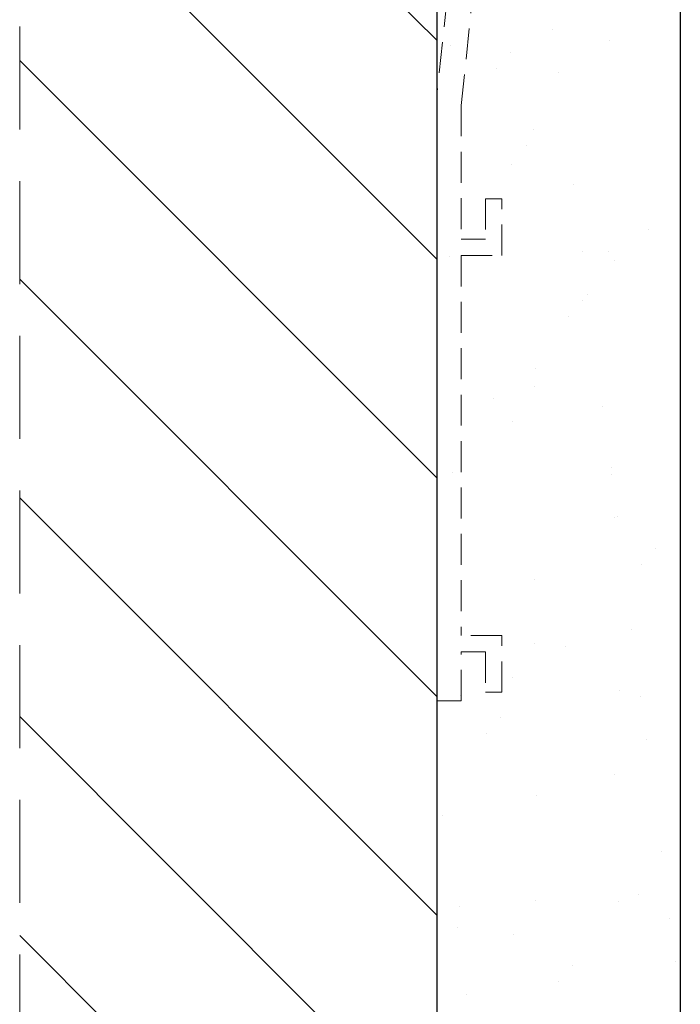
# Model space of a CAD drawing. Units: millimetres. Extents: x 0 to 1189, y 0 to 841.
# Drawn here: x 354 to 394, y 142 to 203 of the extents above; entities that cross this region are included whole.
import ezdxf

# ---------------------------------------------------------------- set-up
doc = ezdxf.new("R2010")
doc.units = ezdxf.units.MM
doc.linetypes.add('DASHED', pattern=[19.05, 12.7, -6.35])
doc.linetypes.add('HIDDEN', pattern=[9.525, 6.35, -3.175])
for name, color, linetype, lineweight in [('PERFIL_ALVENARIA', 190, 'Continuous', 30), ('PERFIL_COMPONENTES', 240, 'Continuous', 15), ('PERFIL_CORTE', 10, 'DASHED', 5)]:
    doc.layers.add(name, color=color, linetype=linetype, lineweight=lineweight)

msp = doc.modelspace()

# ---------------------------------------------------------------- hatches: boundary and pattern name
at = {"layer": 'PERFIL_ALVENARIA'}
h = msp.add_hatch(dxfattribs=at)
h.set_pattern_fill('AR-SAND', color=256, scale=0.2, angle=90, style=0)
h.set_pattern_definition([(127.5, (905.981, 52.255), (-9.78826, -0.32001), [0, -7.7216, 0, -8.636, 0, -8.255]), (97.5, (905.981, 52.255), (-14.3365, 8.99047), [0, -4.1656, 0, -6.9596, 0, -2.667]), (57.5, (905.981, 46.006), (-0.02874, 15.81985), [0, -2.54, 0, -9.144, 0, -11.938]), (47.5, (905.981, 46.006), (-4.4586, 15.27113), [0, -1.27, 0, -5.9944, 0, -6.858])])
h.paths.add_polyline_path([(353.55, 106.558), (353.55, 91.558), (394.252, 91.558), (394.252, 241.558), (353.55, 241.558), (353.55, 226.558), (379.252, 226.558), (379.252, 106.558)])
h = msp.add_hatch(dxfattribs=at)
h.set_pattern_fill('ANSI31', color=256, scale=3, angle=90, style=0)
h.set_pattern_definition([(135, (905.981, 52.255), (-6.73519, -6.73519), [])])
h.paths.add_polyline_path([(379.252, 106.558), (379.252, 226.558), (353.55, 226.558), (353.55, 106.558)])

# ---------------------------------------------------------------- linework, layer by layer
for p, q in [((394.252, 241.558), (394.252, 91.558)), ((379.252, 226.558), (379.252, 106.558))]:
    msp.add_line(p, q, dxfattribs=at)
at = {"layer": 'PERFIL_COMPONENTES', "linetype": 'HIDDEN', "ltscale": 0.3}
for p, q in [((381.395, 218.757), (379.252, 198.438)), ((380.752, 197.817), (382.895, 218.135)), ((379.252, 198.438), (379.252, 161.145)), ((380.752, 197.817), (380.752, 189.572)), ((383.252, 192.072), (382.252, 192.072)), ((382.252, 192.072), (382.252, 189.572)), ((383.252, 188.572), (383.252, 192.072)), ((382.252, 189.572), (380.752, 189.572)), ((380.752, 188.572), (383.252, 188.572)), ((380.752, 188.572), (380.752, 165.172)), ((383.252, 165.172), (380.752, 165.172)), ((383.252, 161.672), (383.252, 165.172)), ((380.752, 161.145), (380.752, 164.172)), ((380.752, 164.172), (382.252, 164.172)), ((382.252, 164.172), (382.252, 161.672)), ((382.252, 161.672), (383.252, 161.672)), ((380.752, 161.145), (379.252, 161.145))]:
    msp.add_line(p, q, dxfattribs=at)
at = {"layer": 'PERFIL_CORTE', "ltscale": 0.5}
msp.add_line((353.55, 91.558), (353.55, 241.558), dxfattribs=at)

doc.saveas('drawing.dxf')
